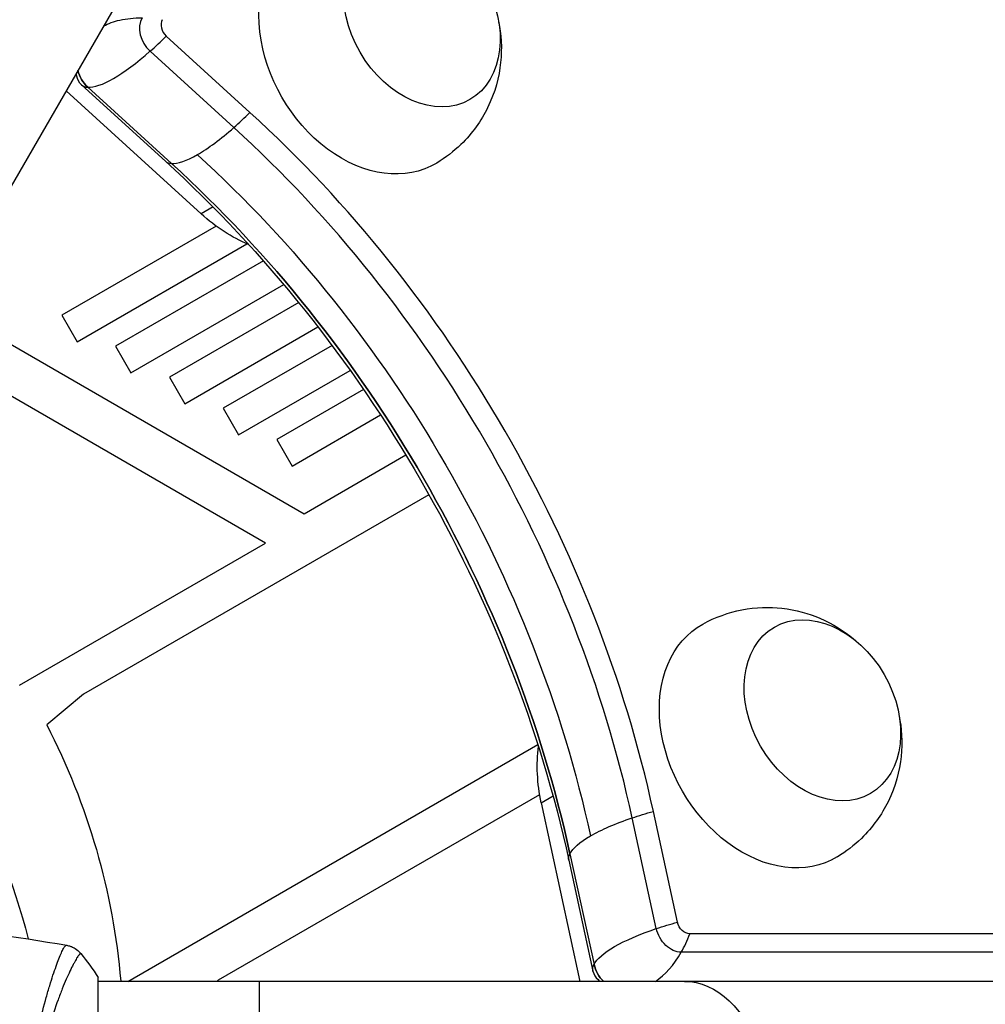
# Model space of a CAD drawing. Units: millimetres. Extents: x -5051 to 6996, y -7442 to 5813.
# Drawn here: x -988 to -863, y 16 to 144 of the extents above; entities that cross this region are included whole.
import ezdxf

# ---------------------------------------------------------------- set-up
doc = ezdxf.new("R2010")
doc.units = ezdxf.units.MM
doc.header["$LTSCALE"] = 20
doc.layers.add('2d', color=230, linetype='Continuous')

msp = doc.modelspace()

# ---------------------------------------------------------------- linework, layer by layer
at = {"layer": '2d'}
for p, q in [((-524.55, 927.54), (-1013.55, 80.57)), ((-958.25, 132.07), (-969.16, 142)), ((-960.35, 130.1), (-971.26, 140.03)), ((-964.6, 118.88), (-982.19, 134.88)), ((-980.16, 135.65), (-969.25, 125.72)), ((-979.37, 135.35), (-968.46, 125.42)), ((-963.05, 119.77), (-964.6, 118.88)), ((-962.66, 117.28), (-982.74, 105.69)), ((-980.74, 102.23), (-958.64, 114.99)), ((-956.5, 112.76), (-975.74, 101.65)), ((-973.74, 98.18), (-953.84, 109.67)), ((-998.27, 107.02), (-951.21, 79.85)), ((-951.9, 107.33), (-968.74, 97.61)), ((-982.74, 105.69), (-980.74, 102.23)), ((-966.74, 94.14), (-949.39, 104.16)), ((-956.21, 76.04), (-1001.17, 102)), ((-975.74, 101.65), (-973.74, 98.18)), ((-947.56, 101.75), (-961.74, 93.57)), ((-968.74, 97.61), (-966.74, 94.14)), ((-959.74, 90.1), (-945.19, 98.5)), ((-943.47, 96.03), (-954.74, 89.52)), ((-961.74, 93.57), (-959.74, 90.1)), ((-952.74, 86.06), (-941.24, 92.7)), ((-954.74, 89.52), (-952.74, 86.06)), ((-951.21, 79.85), (-937.96, 87.5)), ((-934.94, 82.32), (-979.9, 56.36)), ((-988.23, 57.56), (-956.21, 76.04)), ((-979.9, 56.36), (-984.7, 52.37)), ((-974.16, 19), (-920.78, 49.82)), ((-920.56, 43.28), (-962.37, 19.14)), ((-920.35, 42.23), (-918.79, 43.13)), ((-920.35, 42.23), (-915.29, 19)), ((-902.58, 26.69), (-905.73, 41.11)), ((-905.34, 25.86), (-908.48, 40.27)), ((-916.73, 34.75), (-913.59, 20.34)), ((-916.59, 35.59), (-913.45, 21.18)), ((-44.62, 25.18), (-900.98, 25.18)), ((-45.73, 22.78), (-902.09, 22.78)), ((-978, -19.5), (-978, 19.5)), ((-984.15, 19), (-984.15, 19)), ((0, 19), (-978, 19)), ((-962.37, 19.14), (-962.58, 19)), ((-957, -19), (-957, 19))]:
    msp.add_line(p, q, dxfattribs=at)
at = {"layer": '2d', "extrusion": (0, 0, -1)}
for centre, radius, start, end in [((1082, 0), 98, 138.7683, 165.5123), ((1063.72, 11.47), 88.97, 152.6286, 175.1424)]:
    msp.add_arc(centre, radius, start, end, dxfattribs=at)
for centre, major_axis, ratio, start_param, end_param in [((-935.86, 144.58), (-6.25, 10.83), 0.74345, 3.141593, 9.424778), ((-942.82, 140.56), (-8.75, 15.16), 0.74345, 3.12915, 6.295628), ((-978.08, 137.58), (-1.63, 2.83), 0.74345, 4.30694, 5.107208), ((-979.53, 136.75), (-0.8, 1.39), 0.74345, 4.30694, 5.140513), ((-1021.77, 34.75), (-66.58, 115.31), 0.74345, 1.165348, 1.976245), ((-1016.27, 37.93), (-64.88, 112.37), 0.74345, 1.165348, 1.976245), ((-1020.32, 35.59), (-65.75, 113.88), 0.74345, 1.165348, 1.976245), ((-956.72, 132.54), (-10, 17.32), 0.74345, 3.906541, 4.30694), ((-883.72, 54.27), (-6.25, 10.83), 0.74345, 3.141593, 9.424778), ((-890.68, 50.26), (-8.75, 15.16), 0.74345, 3.12915, 6.295628), ((-902.07, 37.93), (14.66, 3.2), 0.263792, 4.317889, 4.518224), ((-902.07, 37.93), (14.66, 3.2), 0.263792, 3.832371, 4.317889), ((-902.07, 37.93), (14.66, 3.2), 0.263792, 3.346853, 3.832371), ((-902.07, 37.93), (14.66, 3.2), 0.263792, 3.146518, 3.346853), ((-898.93, 23.52), (14.66, 3.2), 0.263792, 3.346853, 4.317889), ((-898.93, 23.52), (14.66, 3.2), 0.263792, 4.317889, 4.518224), ((-902.76, 25.86), (-1.63, 2.83), 0.74345, 3.547041, 5.117838), ((-901.32, 26.69), (-0.8, 1.39), 0.74345, 3.547041, 5.117838), ((-898.93, 23.52), (14.66, 3.2), 0.263792, 3.146518, 3.346853), ((-910.87, 21.18), (-1.63, 2.83), 0.74345, 4.332342, 5.117838), ((-901.69, 0), (0, 19), 0.61457, 0, 3.141593)]:
    msp.add_ellipse(centre, major_axis=major_axis, ratio=ratio, start_param=start_param, end_param=end_param, dxfattribs=at)
at = {"layer": '2d'}
for centre, major_axis, ratio, start_param, end_param in [((-969.97, 142.26), (-1.63, 2.83), 0.74345, 0.405449, 1.976245), ((-968.52, 143.1), (-0.8, 1.39), 0.74345, 0.405449, 1.976245), ((-970.08, 146.75), (10.1, 11.09), 0.263792, 4.317889, 4.518224), ((-970.08, 146.75), (10.1, 11.09), 0.263792, 3.346853, 4.317889), ((-978.08, 137.58), (-1.63, 2.83), 0.74345, 1.175977, 1.976245), ((-970.08, 146.75), (10.1, 11.09), 0.263792, 3.146518, 3.346853), ((-959.17, 136.83), (10.1, 11.09), 0.263792, 4.317889, 4.518224), ((-1010.76, 41.11), (-66.58, 115.31), 0.74345, 4.30694, 5.117838), ((-959.17, 136.83), (10.1, 11.09), 0.263792, 3.832371, 4.317889), ((-1012.21, 40.27), (-65.75, 113.88), 0.74345, 4.30694, 5.117838), ((-959.17, 136.83), (10.1, 11.09), 0.263792, 3.146518, 3.346853), ((-959.17, 136.83), (10.1, 11.09), 0.263792, 3.346853, 3.832371), ((-1020.32, 35.59), (-65.75, 113.88), 0.74345, 4.30694, 5.117838), ((-904.58, 42.23), (-10, 17.32), 0.74345, 0.763897, 1.165348), ((-908.87, 32.94), (0, 15), 0.61457, 3.968075, 4.16841), ((-908.87, 32.94), (0, 15), 0.61457, 3.519405, 3.968075), ((-910.87, 21.18), (-1.63, 2.83), 0.74345, 1.165348, 1.950844), ((-912.32, 20.34), (-0.8, 1.39), 0.74345, 1.165348, 1.998921)]:
    msp.add_ellipse(centre, major_axis=major_axis, ratio=ratio, start_param=start_param, end_param=end_param, dxfattribs=at)
for points, knots in [([(-977.32, 143.32), (-976.68, 143.65), (-975.96, 143.91), (-974.3, 144.29), (-973.33, 144.39), (-972.3, 144.38)], [0.5188491, 0.5188491, 0.5188491, 0.5188491, 0.6474463, 0.6474463, 0.7948925, 0.7948925, 0.7948925, 0.7948925]), ([(-925.87, 143.88), (-925.54, 142.26), (-925.41, 140.49), (-925.81, 136.71), (-926.31, 134.7), (-928.13, 131.02), (-929.29, 129.36), (-931.72, 127), (-932.78, 126.18), (-933.93, 125.49)], [1.993664, 1.993664, 1.993664, 1.993664, 2.344042, 2.344042, 2.680571, 2.680571, 2.956606, 2.956606, 3.12915, 3.12915, 3.12915, 3.12915]), ([(-980.8, 136.78), (-980.82, 136.86), (-980.83, 136.96), (-980.85, 137.1), (-980.85, 137.14), (-980.86, 137.18)], [5.1405135, 5.1405135, 5.1405135, 5.1405135, 5.2436901, 5.2436901, 5.2792575, 5.2792575, 5.2792575, 5.2792575]), ([(-899.28, 65.49), (-897.67, 66.39), (-895.92, 67.01), (-892.39, 67.7), (-890.61, 67.74), (-887.14, 67.35), (-885.49, 66.88), (-882.33, 65.52), (-880.89, 64.59), (-879.56, 63.47), (-879.44, 63.37), (-879.33, 63.27)], [0.012443, 0.012443, 0.012443, 0.012443, 0.250402, 0.250402, 0.500153, 0.500153, 0.782364, 0.782364, 1.115972, 1.115972, 1.147929, 1.147929, 1.147929, 1.147929]), ([(-873.73, 53.57), (-873.4, 51.95), (-873.27, 50.18), (-873.67, 46.4), (-874.17, 44.39), (-875.99, 40.71), (-877.15, 39.05), (-879.58, 36.69), (-880.64, 35.87), (-881.79, 35.18)], [1.993664, 1.993664, 1.993664, 1.993664, 2.344042, 2.344042, 2.680571, 2.680571, 2.956606, 2.956606, 3.12915, 3.12915, 3.12915, 3.12915]), ([(-987.24, 0), (-987.24, 0.81), (-987.22, 1.61), (-987.15, 3.2), (-987.1, 3.99), (-987, 5.15), (-986.96, 5.54), (-986.88, 6.31), (-986.84, 6.69), (-986.69, 7.83), (-986.59, 8.57), (-986.35, 10.01), (-986.23, 10.71), (-985.96, 12.07), (-985.82, 12.74), (-985.38, 14.66), (-985.07, 15.83), (-984.62, 17.44), (-984.47, 17.95), (-984.17, 18.92), (-984.03, 19.37), (-983.61, 20.64), (-983.35, 21.35), (-983, 22.23), (-982.9, 22.49), (-982.7, 22.94), (-982.61, 23.12), (-982.45, 23.41), (-982.38, 23.52), (-982.26, 23.67), (-982.21, 23.7), (-982.17, 23.7)], [0.03880076, 0.03880076, 0.03880076, 0.03880076, 0.04122708, 0.04122708, 0.0436534, 0.0436534, 0.04486656, 0.04486656, 0.04607972, 0.04607972, 0.04850604, 0.04850604, 0.05093236, 0.05093236, 0.05335868, 0.05335868, 0.05821132, 0.05821132, 0.06063764, 0.06063764, 0.06306396, 0.06306396, 0.0679166, 0.0679166, 0.07034292, 0.07034292, 0.07276924, 0.07276924, 0.07519556, 0.07519556, 0.07762188, 0.07762188, 0.07762188, 0.07762188]), ([(-982.1, 23.69), (-982.1, 23.69), (-982.1, 23.69), (-982.1, 23.69), (-982.1, 23.69), (-982.1, 23.69)], [0.00233076358, 0.00233076358, 0.00233076358, 0.00233076358, 0.00233614505, 0.00233614505, 0.00234726556, 0.00234726556, 0.00234726556, 0.00234726556]), ([(-982.09, 23.69), (-982.03, 23.68), (-981.95, 23.66), (-981.77, 23.62), (-981.68, 23.59), (-981.44, 23.5), (-981.29, 23.44), (-980.93, 23.24), (-980.72, 23.08), (-980.44, 22.81), (-980.35, 22.72), (-980.27, 22.61)], [0, 0, 0, 0, 0.0280924, 0.0280924, 0.0591779, 0.0591779, 0.1075172, 0.1075172, 0.1846424, 0.1846424, 0.22429, 0.22429, 0.22429, 0.22429]), ([(-980.27, 22.61), (-980.27, 22.62), (-980.27, 22.62), (-980.28, 22.62), (-980.28, 22.62), (-980.29, 22.61), (-980.3, 22.61), (-980.31, 22.61), (-980.32, 22.61), (-980.35, 22.6), (-980.37, 22.59), (-980.45, 22.51), (-980.52, 22.43), (-980.69, 22.2), (-980.78, 22.05), (-980.95, 21.77), (-981, 21.67), (-981.12, 21.44), (-981.19, 21.32), (-981.52, 20.68), (-981.83, 20.04), (-982.33, 18.88), (-982.5, 18.47), (-982.86, 17.57), (-983.05, 17.08), (-983.6, 15.56), (-983.98, 14.44), (-984.51, 12.6), (-984.69, 11.95), (-985.02, 10.62), (-985.17, 9.93), (-985.46, 8.52), (-985.6, 7.79), (-985.77, 6.67), (-985.83, 6.29), (-985.93, 5.52), (-985.98, 5.14), (-986.1, 3.98), (-986.16, 3.2), (-986.25, 1.61), (-986.28, 0.81), (-986.28, 0)], [0.04049986, 0.04049986, 0.04049986, 0.04049986, 0.04112082, 0.04112082, 0.04233145, 0.04233145, 0.04293677, 0.04293677, 0.04354209, 0.04354209, 0.04475273, 0.04475273, 0.04717401, 0.04717401, 0.04959529, 0.04959529, 0.05080593, 0.05080593, 0.05201656, 0.05201656, 0.05685912, 0.05685912, 0.0592804, 0.0592804, 0.06170168, 0.06170168, 0.06654423, 0.06654423, 0.06896551, 0.06896551, 0.07138679, 0.07138679, 0.07380806, 0.07380806, 0.0750187, 0.0750187, 0.07622934, 0.07622934, 0.07865062, 0.07865062, 0.0810719, 0.0810719, 0.0810719, 0.0810719]), ([(-912.93, 19.22), (-912.86, 19.16), (-912.79, 19.1), (-912.68, 19.02), (-912.67, 19.01), (-912.65, 19)], [1.9989208, 1.9989208, 1.9989208, 1.9989208, 2.1020975, 2.1020975, 2.1213502, 2.1213502, 2.1213502, 2.1213502])]:
    msp.add_open_spline(points, degree=3, knots=knots, dxfattribs=at)
for points in [[(-1002.23, 26.47), (-995.49, 25.78), (-988.77, 24.85), (-982.1, 23.69)], [(-982.17, 23.7), (-982.12, 23.69), (-982.1, 23.69), (-982.1, 23.69)], [(-980.27, 22.61), (-980.27, 22.61), (-980.27, 22.61), (-980.27, 22.61)], [(-980.27, 22.61), (-979.49, 21.64), (-978.71, 20.58), (-978, 19.5)]]:
    msp.add_open_spline(points, degree=3, dxfattribs=at)

doc.saveas('drawing.dxf')
